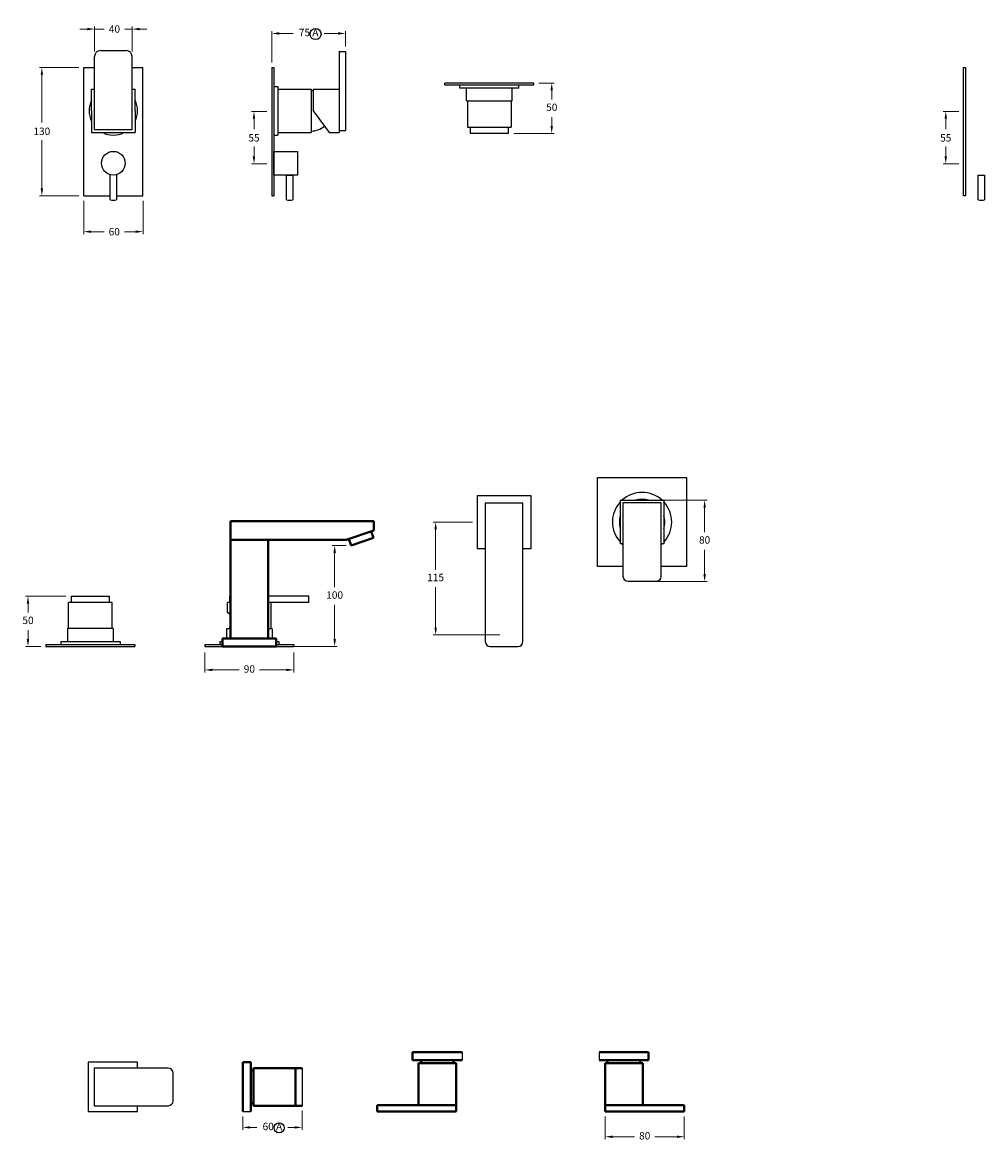
# Model space of a CAD drawing. Units: millimetres. Extents: x 2570 to 4410, y -1031 to 101.
# Drawn here: x 3437 to 4410, y -1031 to 101 of the extents above; entities that cross this region are included whole.
import ezdxf

# ---------------------------------------------------------------- set-up
doc = ezdxf.new("R2010")
doc.units = ezdxf.units.MM
doc.layers.add('line', color=7, linetype='Continuous', lineweight=40)
doc.styles.get("Standard").update_dxf_attribs({"font": 'arial.ttf'})
doc.styles.add('style1', font='GOTHIC.TTF')
doc.dimstyles.new('200', dxfattribs={"dimtxt": 5, "dimasz": 5, "dimexe": 1.25, "dimexo": 5, "dimgap": 1, "dimtad": 0, "dimtih": 1, "dimtoh": 1, "dimtxsty": 'Standard', "dimcen": 0, "dimclrd": 256, "dimclre": 256, "dimadec": 0, "dimazin": 0, "dimtfac": 1, "dimtmove": 0, "dimatfit": 3, "dimfxl": 1, "dimlwd": 9, "dimlwe": 9, "dimarcsym": 0})

# ---------------------------------------------------------------- blocks, each defined once
blk = doc.blocks.new('*D37')
at = {"lineweight": 9, "transparency": 16777216}
for p, q in [((4026.3, -1006), (4026.3, -1028.9)), ((4106.3, -1006), (4106.3, -1028.9)), ((4033.8, -1026.4), (4055.9, -1026.4)), ((4098.8, -1026.4), (4076.6, -1026.4))]:
    blk.add_line(p, q, dxfattribs=at)
at = {"transparency": 16777216}
for points in [[(4033.8, -1025.2), (4033.8, -1027.7), (4026.3, -1026.4)], [(4098.8, -1025.2), (4098.8, -1027.7), (4106.3, -1026.4)]]:
    blk.add_solid(points, dxfattribs=at)
at = {"layer": 'Defpoints', "color": 0, "transparency": 16777216}
for p in [(4026.3, -1001), (4106.3, -1001), (4106.3, -1026.4)]:
    blk.add_point(p, dxfattribs=at)
at = {"color": 0, "transparency": 16777216, "insert": (4066.3, -1026.4), "char_height": 7.5, "attachment_point": 5}
blk.add_mtext('80', dxfattribs=at)
blk = doc.blocks.new('*D38')
at = {"lineweight": 9, "transparency": 16777216}
for p, q in [((3659.5, -1006), (3659.5, -1019.5)), ((3719.5, -1000), (3719.5, -1019.5)), ((3667, -1017), (3673.9, -1017)), ((3712, -1017), (3705.1, -1017))]:
    blk.add_line(p, q, dxfattribs=at)
at = {"transparency": 16777216}
for points in [[(3667, -1015.7), (3667, -1018.2), (3659.5, -1017)], [(3712, -1015.7), (3712, -1018.2), (3719.5, -1017)]]:
    blk.add_solid(points, dxfattribs=at)
at = {"layer": 'Defpoints', "color": 0, "transparency": 16777216}
for p in [(3719.5, -995), (3659.5, -1001), (3659.5, -1017)]:
    blk.add_point(p, dxfattribs=at)
at = {"color": 0, "transparency": 16777216, "insert": (3689.5, -1017), "char_height": 7.5, "attachment_point": 5}
blk.add_mtext('60 A', dxfattribs=at)
blk = doc.blocks.new('*D40')
at = {"lineweight": 9, "transparency": 16777216}
for p, q in [((3764.1, -428), (3750, -428)), ((3752.5, -435.5), (3752.5, -470.2)), ((3752.5, -522.8), (3752.5, -488.1)), ((3698.2, -530.3), (3755, -530.3))]:
    blk.add_line(p, q, dxfattribs=at)
at = {"transparency": 16777216}
for points in [[(3751.3, -435.5), (3753.8, -435.5), (3752.5, -428)], [(3751.3, -522.8), (3753.8, -522.8), (3752.5, -530.3)]]:
    blk.add_solid(points, dxfattribs=at)
at = {"layer": 'Defpoints', "color": 0, "transparency": 16777216}
for p in [(3769.1, -428), (3693.2, -530.3), (3752.5, -530.3)]:
    blk.add_point(p, dxfattribs=at)
at = {"color": 0, "transparency": 16777216, "insert": (3752.5, -479.2), "char_height": 7.5, "attachment_point": 5, "style": 'style1'}
blk.add_mtext('100', dxfattribs=at)
blk = doc.blocks.new('*D41')
at = {"lineweight": 9, "transparency": 16777216}
for p, q in [((3621.2, -536.4), (3621.2, -556.5)), ((3711.2, -536.4), (3711.2, -556.5)), ((3628.7, -554), (3655.8, -554)), ((3703.7, -554), (3676.5, -554))]:
    blk.add_line(p, q, dxfattribs=at)
at = {"transparency": 16777216}
for points in [[(3628.7, -552.7), (3628.7, -555.2), (3621.2, -554)], [(3703.7, -552.7), (3703.7, -555.2), (3711.2, -554)]]:
    blk.add_solid(points, dxfattribs=at)
at = {"layer": 'Defpoints', "color": 0, "transparency": 16777216}
for p in [(3621.2, -531.4), (3711.2, -531.4), (3711.2, -554)]:
    blk.add_point(p, dxfattribs=at)
at = {"color": 0, "transparency": 16777216, "insert": (3666.2, -554), "char_height": 7.5, "attachment_point": 5, "style": 'style1'}
blk.add_mtext('90', dxfattribs=at)
blk = doc.blocks.new('*D42')
at = {"lineweight": 9, "transparency": 16777216}
for p, q in [((3480.5, -479.3), (3439.7, -479.3)), ((3442.2, -486.8), (3442.2, -495.8)), ((3442.2, -522.7), (3442.2, -513.7)), ((3455.3, -530.2), (3439.7, -530.2))]:
    blk.add_line(p, q, dxfattribs=at)
at = {"transparency": 16777216}
for points in [[(3440.9, -486.8), (3443.4, -486.8), (3442.2, -479.3)], [(3440.9, -522.7), (3443.4, -522.7), (3442.2, -530.2)]]:
    blk.add_solid(points, dxfattribs=at)
at = {"layer": 'Defpoints', "color": 0, "transparency": 16777216}
for p in [(3442.2, -479.3), (3485.5, -479.3), (3460.3, -530.2)]:
    blk.add_point(p, dxfattribs=at)
at = {"color": 0, "transparency": 16777216, "insert": (3442.2, -504.8), "char_height": 7.5, "attachment_point": 5, "style": 'style1'}
blk.add_mtext('50', dxfattribs=at)
blk = doc.blocks.new('*D43')
at = {"lineweight": 9, "transparency": 16777216}
for p, q in [((4068.6, -382.3), (4129.4, -382.3)), ((4126.9, -389.8), (4126.9, -414.5)), ((4126.9, -457), (4126.9, -432.4)), ((4075.1, -464.5), (4129.4, -464.5))]:
    blk.add_line(p, q, dxfattribs=at)
at = {"transparency": 16777216}
for points in [[(4125.7, -389.8), (4128.2, -389.8), (4126.9, -382.3)], [(4125.7, -457), (4128.2, -457), (4126.9, -464.5)]]:
    blk.add_solid(points, dxfattribs=at)
at = {"layer": 'Defpoints', "color": 0, "transparency": 16777216}
for p in [(4063.6, -382.3), (4070.1, -464.5), (4126.9, -464.5)]:
    blk.add_point(p, dxfattribs=at)
at = {"color": 0, "transparency": 16777216, "insert": (4126.9, -423.4), "char_height": 7.5, "attachment_point": 5, "style": 'style1'}
blk.add_mtext('80', dxfattribs=at)
blk = doc.blocks.new('*D45')
at = {"lineweight": 9, "transparency": 16777216}
for p, q in [((3891.9, -404.3), (3852.2, -404.3)), ((3854.7, -411.8), (3854.7, -452.6)), ((3854.7, -511.1), (3854.7, -470.3)), ((3919.6, -518.6), (3852.2, -518.6))]:
    blk.add_line(p, q, dxfattribs=at)
at = {"transparency": 16777216}
for points in [[(3853.5, -411.8), (3856, -411.8), (3854.7, -404.3)], [(3853.5, -511.1), (3856, -511.1), (3854.7, -518.6)]]:
    blk.add_solid(points, dxfattribs=at)
at = {"layer": 'Defpoints', "color": 0, "transparency": 16777216}
for p in [(3896.9, -404.3), (3854.7, -518.6), (3924.6, -518.6)]:
    blk.add_point(p, dxfattribs=at)
at = {"color": 0, "transparency": 16777216, "insert": (3854.7, -461.4), "char_height": 7.5, "attachment_point": 5}
blk.add_mtext('115', dxfattribs=at)
blk = doc.blocks.new('*D68')
at = {"lineweight": 9, "transparency": 16777216}
for p, q in [((3493.6, 55.8), (3453.7, 55.8)), ((3456.2, 48.3), (3456.2, 0.1)), ((3456.2, -66.7), (3456.2, -17.8)), ((3493.6, -74.2), (3453.7, -74.2))]:
    blk.add_line(p, q, dxfattribs=at)
at = {"transparency": 16777216}
for points in [[(3455, 48.3), (3457.5, 48.3), (3456.2, 55.8)], [(3455, -66.7), (3457.5, -66.7), (3456.2, -74.2)]]:
    blk.add_solid(points, dxfattribs=at)
at = {"layer": 'Defpoints', "color": 0, "transparency": 16777216}
for p in [(3498.6, 55.8), (3456.2, -74.2), (3498.6, -74.2)]:
    blk.add_point(p, dxfattribs=at)
at = {"color": 0, "transparency": 16777216, "insert": (3456.2, -8.9), "char_height": 7.5, "attachment_point": 5, "style": 'style1'}
blk.add_mtext('{\\fCentury Gothic|b0|i0|c0|p34;130}', dxfattribs=at)
blk = doc.blocks.new('*D69')
at = {"lineweight": 9, "transparency": 16777216}
for p, q in [((3502.1, 94.6), (3494.6, 94.6)), ((3509.6, 71.8), (3509.6, 97.1)), ((3509.6, 94.6), (3519.3, 94.6)), ((3547.6, 94.6), (3540.2, 94.6)), ((3547.6, 71.8), (3547.6, 97.1)), ((3555.1, 94.6), (3562.6, 94.6))]:
    blk.add_line(p, q, dxfattribs=at)
at = {"transparency": 16777216}
for points in [[(3502.1, 95.8), (3502.1, 93.3), (3509.6, 94.6)], [(3555.1, 95.8), (3555.1, 93.3), (3547.6, 94.6)]]:
    blk.add_solid(points, dxfattribs=at)
at = {"layer": 'Defpoints', "color": 0, "transparency": 16777216}
for p in [(3547.6, 94.6), (3509.6, 66.8), (3547.6, 66.8)]:
    blk.add_point(p, dxfattribs=at)
at = {"color": 0, "transparency": 16777216, "insert": (3529.7, 94.6), "char_height": 7.5, "attachment_point": 5, "style": 'style1'}
blk.add_mtext('{\\fCentury Gothic|b0|i0|c0|p34;40}', dxfattribs=at)
blk = doc.blocks.new('*D70')
at = {"lineweight": 9, "transparency": 16777216}
for p, q in [((3498.6, -79.2), (3498.6, -113)), ((3558.6, -79.2), (3558.6, -113)), ((3506.1, -110.5), (3519.2, -110.5)), ((3551.1, -110.5), (3539.8, -110.5))]:
    blk.add_line(p, q, dxfattribs=at)
at = {"transparency": 16777216}
for points in [[(3506.1, -109.2), (3506.1, -111.7), (3498.6, -110.5)], [(3551.1, -109.2), (3551.1, -111.7), (3558.6, -110.5)]]:
    blk.add_solid(points, dxfattribs=at)
at = {"layer": 'Defpoints', "color": 0, "transparency": 16777216}
for p in [(3498.6, -74.2), (3558.6, -74.2), (3558.6, -110.5)]:
    blk.add_point(p, dxfattribs=at)
at = {"color": 0, "transparency": 16777216, "insert": (3529.5, -110.5), "char_height": 7.5, "attachment_point": 5, "style": 'style1'}
blk.add_mtext('{\\fCentury Gothic|b0|i0|c0|p34;60}', dxfattribs=at)
blk = doc.blocks.new('*D71')
at = {"lineweight": 9, "transparency": 16777216}
for p, q in [((3683.9, 11.3), (3668.4, 11.3)), ((3670.9, 3.8), (3670.9, -6.6)), ((3670.9, -34.2), (3670.9, -24.3)), ((3683.9, -41.7), (3668.4, -41.7))]:
    blk.add_line(p, q, dxfattribs=at)
at = {"transparency": 16777216}
for points in [[(3669.6, 3.8), (3672.1, 3.8), (3670.9, 11.3)], [(3669.6, -34.2), (3672.1, -34.2), (3670.9, -41.7)]]:
    blk.add_solid(points, dxfattribs=at)
at = {"layer": 'Defpoints', "color": 0, "transparency": 16777216}
for p in [(3688.9, 11.3), (3670.9, -41.7), (3688.9, -41.7)]:
    blk.add_point(p, dxfattribs=at)
at = {"color": 0, "transparency": 16777216, "insert": (3670.9, -15.5), "char_height": 7.5, "attachment_point": 5, "style": 'style1'}
blk.add_mtext('{\\fCentury Gothic|b0|i0|c0|p34;55}', dxfattribs=at)
blk = doc.blocks.new('*D72')
at = {"lineweight": 9, "transparency": 16777216}
for p, q in [((3688.9, 60.8), (3688.9, 92.6)), ((3763.5, 77), (3763.5, 92.6)), ((3696.4, 90.1), (3710.6, 90.1)), ((3756, 90.1), (3741.8, 90.1))]:
    blk.add_line(p, q, dxfattribs=at)
at = {"transparency": 16777216}
for points in [[(3696.4, 91.4), (3696.4, 88.9), (3688.9, 90.1)], [(3756, 91.4), (3756, 88.9), (3763.5, 90.1)]]:
    blk.add_solid(points, dxfattribs=at)
at = {"layer": 'Defpoints', "color": 0, "transparency": 16777216}
for p in [(3763.5, 90.1), (3763.5, 72), (3688.9, 55.8)]:
    blk.add_point(p, dxfattribs=at)
at = {"color": 0, "transparency": 16777216, "insert": (3726.2, 90.1), "char_height": 7.5, "attachment_point": 5, "style": 'style1'}
blk.add_mtext('75 A', dxfattribs=at)
blk = doc.blocks.new('*D73')
at = {"lineweight": 9, "transparency": 16777216}
for p, q in [((3959, 39.9), (3974.7, 39.9)), ((3972.2, 32.4), (3972.2, 23.3)), ((3972.2, -3.5), (3972.2, 5.5)), ((3933.8, -11), (3974.7, -11))]:
    blk.add_line(p, q, dxfattribs=at)
at = {"transparency": 16777216}
for points in [[(3970.9, 32.4), (3973.4, 32.4), (3972.2, 39.9)], [(3970.9, -3.5), (3973.4, -3.5), (3972.2, -11)]]:
    blk.add_solid(points, dxfattribs=at)
at = {"layer": 'Defpoints', "color": 0, "transparency": 16777216}
for p in [(3954, 39.9), (3928.8, -11), (3972.2, -11)]:
    blk.add_point(p, dxfattribs=at)
at = {"color": 0, "transparency": 16777216, "insert": (3972.2, 14.4), "char_height": 7.5, "attachment_point": 5, "style": 'style1'}
blk.add_mtext('50', dxfattribs=at)
blk = doc.blocks.new('*D76')
at = {"lineweight": 9, "transparency": 16777216}
for p, q in [((4384, 11.3), (4368.4, 11.3)), ((4370.9, 3.8), (4370.9, -6.6)), ((4370.9, -34.2), (4370.9, -24.3)), ((4384, -41.7), (4368.4, -41.7))]:
    blk.add_line(p, q, dxfattribs=at)
at = {"transparency": 16777216}
for points in [[(4369.7, 3.8), (4372.2, 3.8), (4370.9, 11.3)], [(4369.7, -34.2), (4372.2, -34.2), (4370.9, -41.7)]]:
    blk.add_solid(points, dxfattribs=at)
at = {"layer": 'Defpoints', "color": 0, "transparency": 16777216}
for p in [(4389, 11.3), (4370.9, -41.7), (4389, -41.7)]:
    blk.add_point(p, dxfattribs=at)
at = {"color": 0, "transparency": 16777216, "insert": (4370.9, -15.5), "char_height": 7.5, "attachment_point": 5, "style": 'style1'}
blk.add_mtext('{\\fCentury Gothic|b0|i0|c0|p34;55}', dxfattribs=at)

msp = doc.modelspace()

# ---------------------------------------------------------------- linework, layer by layer
for p, q in [((3515.559, 72.8), (3541.559, 72.8)), ((3757.012, 72), (3757.012, -10.2)), ((3757.012, 72), (3763.512, 72)), ((3763.512, 72), (3763.512, -8)), ((3509.559, -7.2), (3509.559, 66.8)), ((3547.559, -7.2), (3547.559, 66.8)), ((3498.559, -74.2), (3498.559, 55.8)), ((3498.559, 55.8), (3509.559, 55.8)), ((3547.559, 55.8), (3558.559, 55.8)), ((3558.559, -74.2), (3558.559, 55.8)), ((3688.912, 55.8), (3688.912, -74.2)), ((3688.912, 55.8), (3690.912, 55.8)), ((3690.912, 55.8), (3690.912, -74.2)), ((3690.912, 36.35), (3694.912, 36.35)), ((3690.912, 35.35), (3690.912, -13.75)), ((3694.912, 36.35), (3694.912, -12.75)), ((3864.033, 37.857), (3864.033, 39.857)), ((3954.033, 39.857), (3864.033, 39.857)), ((3954.033, 37.857), (3864.033, 37.857)), ((3879.033, 34.857), (3879.033, 37.857)), ((3939.033, 34.857), (3879.033, 34.857)), ((3886.033, 21.857), (3886.033, 34.857)), ((3932.033, 21.857), (3932.033, 34.857)), ((3939.033, 34.857), (3939.033, 37.857)), ((3954.033, 37.857), (3954.033, 39.857)), ((4390.986, 35.35), (4390.986, -13.75)), ((3506.559, 11.8), (3506.559, 33.8)), ((3506.559, 33.8), (3509.559, 33.8)), ((3547.559, 33.8), (3550.559, 33.8)), ((3550.559, 11.8), (3550.559, 33.8)), ((3694.912, 33.8), (3712.912, 33.8)), ((3712.912, 33.8), (3728.912, 33.8)), ((3728.912, 33.8), (3728.912, -10.2)), ((3730.612, 33.8), (3730.612, 11.8)), ((3730.612, 33.8), (3757.012, 33.8)), ((3506.559, 11.8), (3506.559, -10.2)), ((3550.559, 11.8), (3550.559, -10.2)), ((3730.612, 11.8), (3747.012, -10.2)), ((3886.033, 21.857), (3932.033, 21.857)), ((3887.033, 21.857), (3887.033, -4.543)), ((3931.033, 21.857), (3931.033, -4.543)), ((3931.033, 5.457), (3931.033, -4.543)), ((3506.559, -10.2), (3550.559, -10.2)), ((3509.559, -7.2), (3547.559, -7.2)), ((3694.912, -10.2), (3712.912, -10.2)), ((3712.912, -10.2), (3728.912, -10.2)), ((3747.012, -10.2), (3757.012, -10.2)), ((3757.012, -8), (3763.512, -8)), ((3887.033, -4.543), (3931.033, -4.543)), ((3690.912, -12.75), (3694.912, -12.75)), ((3690.912, -29.2), (3690.912, -53.2)), ((4390.986, -29.2), (4390.986, -53.2)), ((3498.559, -74.2), (3525.309, -74.2)), ((3531.809, -74.2), (3558.559, -74.2)), ((3688.912, -74.2), (3690.912, -74.2)), ((3483.326, -495.806), (3483.326, -485.806)), ((3527.326, -485.806), (3483.326, -485.806)), ((3483.326, -512.206), (3483.326, -485.806)), ((3527.326, -512.206), (3527.326, -485.806)), ((3644.176, -495.918), (3644.176, -485.918)), ((3647.176, -485.918), (3644.176, -485.918)), ((3646.376, -485.918), (3646.376, -479.418)), ((3647.176, -479.418), (3646.376, -479.418)), ((3726.376, -479.418), (3685.176, -479.418)), ((3726.376, -485.918), (3685.176, -485.918)), ((3688.176, -512.318), (3688.176, -485.918)), ((3726.376, -485.918), (3726.376, -479.418)), ((3647.176, -498.155), (3644.176, -495.918)), ((3528.326, -512.206), (3482.326, -512.206)), ((3482.326, -512.206), (3482.326, -525.206)), ((3528.326, -512.206), (3528.326, -525.206)), ((3643.176, -512.318), (3643.176, -522.318)), ((3647.176, -512.318), (3643.176, -512.318)), ((3689.176, -512.318), (3685.176, -512.318)), ((3689.176, -512.318), (3689.176, -522.318)), ((3460.326, -528.206), (3550.326, -528.206)), ((3460.326, -528.206), (3460.326, -530.206)), ((3460.326, -530.206), (3550.326, -530.206)), ((3475.326, -525.206), (3475.326, -528.206)), ((3475.326, -525.206), (3535.326, -525.206)), ((3535.326, -525.206), (3535.326, -528.206)), ((3550.326, -528.206), (3550.326, -530.206)), ((3621.176, -528.318), (3639.176, -528.318)), ((3621.176, -528.318), (3621.176, -530.318)), ((3621.176, -530.318), (3711.176, -530.318)), ((3636.176, -525.318), (3636.176, -528.318)), ((3636.176, -525.318), (3639.176, -525.318)), ((3693.176, -525.318), (3696.176, -525.318)), ((3693.176, -528.318), (3711.176, -528.318)), ((3696.176, -525.318), (3696.176, -528.318)), ((3711.176, -528.318), (3711.176, -530.318)), ((3881.41, -940.987), (3881.41, -948.987)), ((4020.251, -940.987), (4020.251, -948.987)), ((3659.532, -1000.987), (3667.532, -1000.987))]:
    msp.add_line(p, q)
for points in [[(4390.986, -74.2), (4388.986, -74.2), (4388.986, 55.8), (4390.986, 55.8)], [(3890.033, -4.543), (3928.033, -4.543), (3928.033, -11.043), (3890.033, -11.043)], [(3524.326, -485.806), (3486.326, -485.806), (3486.326, -479.306), (3524.326, -479.306)], [(3713.032, -994.987), (3713.032, -956.987), (3719.532, -956.987), (3719.532, -994.987)]]:
    msp.add_lwpolyline(points, close=True)
for points in [[(3690.912, -29.2), (3714.912, -29.2), (3714.912, -53.2), (3690.912, -53.2), (3690.912, -29.2)], [(3525.309, -78.2), (3525.309, -52.752)], [(3531.809, -52.752), (3531.809, -78.2)], [(3703.662, -78.2), (3703.662, -53.2), (3710.162, -53.2), (3710.162, -78.2)], [(4403.736, -78.2), (4403.736, -53.2), (4410.236, -53.2), (4410.236, -78.2)], [(4044.619, -449.318), (4018.619, -449.318), (4018.619, -359.318), (4108.619, -359.318), (4108.619, -449.318), (4082.619, -449.318)], [(3904.94, -431.318), (3896.94, -431.318), (3896.94, -377.318), (3950.94, -377.318), (3950.94, -431.318), (3942.94, -431.318)], [(4044.619, -426.318), (4041.619, -426.318), (4041.619, -382.318), (4085.619, -382.318), (4085.619, -426.318), (4082.619, -426.318)], [(3553.02, -956.987), (3553.02, -950.987), (3503.02, -950.987), (3503.02, -1000.987), (3553.02, -1000.987), (3553.02, -994.987)]]:
    msp.add_lwpolyline(points)
for points in [[(4044.619, -459.518), (4044.619, -384.518), (4082.619, -384.518), (4082.619, -459.518, -0.41421356), (4077.619, -464.518), (4049.619, -464.518, -0.41421356)], [(3904.94, -385.318), (3904.94, -525.318, 0.41421356), (3909.94, -530.318), (3937.94, -530.318, 0.41421356), (3942.94, -525.318), (3942.94, -385.318)], [(3584.02, -956.987), (3509.02, -956.987), (3509.02, -994.987), (3584.02, -994.987, 0.41421356), (3589.02, -989.987), (3589.02, -961.987, 0.41421356)]]:
    msp.add_lwpolyline(points, format="xyb", close=True)
at = {"color": 7}
msp.add_circle((3733.151, 89.471), 5.615, dxfattribs=at)
for centre, radius in [((3528.559, -41.2), 12), ((3696.31, -1017.381), 5.048)]:
    msp.add_circle(centre, radius)
for centre, radius, start, end in [((3515.559, 66.8), 6, 90, 180), ((3541.559, 66.8), 6, 0, 90), ((3728.912, 11.8), 20.4, 85.219808, 90), ((3528.559, 11.8), 24.5, 153.891094, 206.108906), ((3528.559, 11.8), 24.5, 333.891094, 26.108906), ((3528.559, 11.8), 24.5, 243.891094, 296.108906), ((3728.912, 11.8), 20.4, 270, 310.533763), ((3528.559, -63.557), 15, 257.486675, 282.513325), ((3706.912, -63.557), 15, 257.486675, 282.513325), ((4406.986, -63.557), 15, 257.486675, 282.513325), ((4063.619, -404.318), 30, 137.166572, 222.833428), ((4063.619, -404.318), 30, 47.166572, 132.833428), ((4063.619, -404.318), 23, 73.042574, 106.957426), ((4063.619, -404.318), 30, 317.166572, 42.833428), ((4063.619, -404.318), 23, 163.042574, 196.957426), ((4063.619, -404.318), 23, 343.042574, 16.957426), ((4063.619, -404.318), 30, 227.166572, 230.70352), ((4063.619, -404.318), 30, 309.29648, 312.833428), ((3666.176, -514.018), 20.4, 158.649791, 175.219808)]:
    msp.add_arc(centre, radius, start, end)
at = {"layer": 'line'}
for p, q in [((3647.176, -403.318), (3792.176, -403.318)), ((3647.176, -422.318), (3647.176, -403.318)), ((3792.176, -403.318), (3792.176, -412.818)), ((3764.176, -422.318), (3792.176, -412.818)), ((3789.492, -413.729), (3791.741, -420.358)), ((3647.176, -422.318), (3764.176, -422.318)), ((3647.176, -422.318), (3647.176, -522.318)), ((3685.176, -422.318), (3685.176, -522.318)), ((3766.859, -421.408), (3769.108, -428.037)), ((3769.108, -428.037), (3791.741, -420.358)), ((3639.176, -522.318), (3639.176, -530.318)), ((3639.176, -522.318), (3693.176, -522.318)), ((3639.176, -522.318), (3639.176, -530.318)), ((3639.176, -530.318), (3693.176, -530.318)), ((3693.176, -522.318), (3693.176, -530.318)), ((3659.532, -1000.987), (3659.532, -950.987)), ((3667.532, -950.987), (3659.532, -950.987)), ((3667.532, -1000.987), (3667.532, -950.987)), ((3881.41, -940.987), (3831.41, -940.987)), ((3831.41, -948.987), (3831.41, -940.987)), ((3881.41, -948.987), (3831.41, -948.987)), ((3856.41, -948.987), (3839.91, -948.987)), ((3839.91, -948.987), (3839.91, -951.987)), ((3872.91, -948.987), (3872.91, -951.987)), ((4020.251, -940.987), (4070.251, -940.987)), ((4020.251, -948.987), (4070.251, -948.987)), ((4028.751, -948.987), (4028.751, -951.987)), ((4045.251, -948.987), (4061.751, -948.987)), ((4061.751, -948.987), (4061.751, -951.987)), ((4070.251, -948.987), (4070.251, -940.987)), ((3667.532, -975.987), (3667.532, -959.487)), ((3667.532, -959.487), (3670.532, -959.487)), ((3670.532, -956.987), (3719.532, -956.987)), ((3670.532, -994.987), (3670.532, -956.987)), ((3713.032, -994.987), (3713.032, -956.987)), ((3837.41, -951.987), (3837.41, -994.487)), ((3875.41, -951.987), (3837.41, -951.987)), ((3875.41, -951.987), (3875.41, -1000.987)), ((4026.251, -951.987), (4026.251, -1000.987)), ((4026.251, -951.987), (4064.251, -951.987)), ((4064.251, -951.987), (4064.251, -994.487)), ((3667.532, -992.487), (3670.532, -992.487)), ((3670.532, -994.987), (3719.532, -994.987)), ((3875.41, -994.487), (3795.41, -994.487)), ((3795.41, -994.487), (3795.41, -1000.987)), ((4026.251, -994.487), (4106.251, -994.487)), ((4106.251, -994.487), (4106.251, -1000.987)), ((3875.41, -1000.987), (3795.41, -1000.987)), ((4026.251, -1000.987), (4106.251, -1000.987))]:
    msp.add_line(p, q, dxfattribs=at)

# ---------------------------------------------------------------- dimensions: what is measured, and where the dimension line sits
at = {"color": 7}
for base, p1, p2, text, override, picture, middle in [((3547.559, 94.583), (3509.559, 66.8), (3547.559, 66.8), '{\\fCentury Gothic|b0|i0|c0|p34;40}', {"dimtxt": 7.5, "dimasz": 7.5, "dimexe": 2.5, "dimgap": 5, "dimtxsty": 'style1', "dimarcsym": 1}, '*D69', (3529.745, 94.583)), ((3763.512, 90.148), (3688.912, 55.8), (3763.512, 72), '75 A', {"dimtxt": 7.5, "dimasz": 7.5, "dimexe": 2.5, "dimgap": 5, "dimtxsty": 'style1', "dimarcsym": 1}, '*D72', (3726.212, 90.148)), ((3558.559, -110.497), (3498.559, -74.2), (3558.559, -74.2), '{\\fCentury Gothic|b0|i0|c0|p34;60}', {"dimtxt": 7.5, "dimasz": 7.5, "dimexe": 2.5, "dimgap": 5, "dimtxsty": 'style1', "dimarcsym": 1}, '*D70', (3529.512, -110.497)), ((4106.251, -1026.424), (4026.251, -1000.987), (4106.251, -1000.987), '80', {"dimtxt": 7.5, "dimasz": 7.5, "dimexe": 2.5, "dimgap": 5, "dimarcsym": 1}, '*D37', (4066.251, -1026.424))]:
    dim = msp.add_linear_dim(base=base, p1=p1, p2=p2, text=text, dimstyle='200', override=override, dxfattribs=at)
    dim.commit()
    dim.dimension.update_dxf_attribs({"geometry": picture, "text_midpoint": middle, "dimtype": 160})
for base, p1, p2, angle, text, override, picture, middle in [((3456.226, -74.2), (3498.559, 55.8), (3498.559, -74.2), 90, '{\\fCentury Gothic|b0|i0|c0|p34;130}', {"dimtxt": 7.5, "dimasz": 7.5, "dimexe": 2.5, "dimgap": 5, "dimtxsty": 'style1', "dimarcsym": 1}, '*D68', (3456.226, -8.87)), ((3972.163, -11.043), (3954.033, 39.857), (3928.833, -11.043), 270, '50', {"dimtxt": 7.5, "dimasz": 7.5, "dimexe": 2.5, "dimgap": 5, "dimtxsty": 'style1', "dimarcsym": 1}, '*D73', (3972.163, 14.407)), ((3670.872, -41.7), (3688.912, 11.3), (3688.912, -41.7), 90, '{\\fCentury Gothic|b0|i0|c0|p34;55}', {"dimtxt": 7.5, "dimasz": 7.5, "dimexe": 2.5, "dimgap": 5, "dimtxsty": 'style1', "dimarcsym": 1}, '*D71', (3670.872, -15.46)), ((4126.905, -464.518), (4063.619, -382.318), (4070.119, -464.518), 270, '80', {"dimtxt": 7.5, "dimasz": 7.5, "dimexe": 2.5, "dimgap": 5, "dimtxsty": 'style1', "dimarcsym": 1}, '*D43', (4126.905, -423.418)), ((3854.721, -518.568), (3896.94, -404.318), (3924.623, -518.568), 270, '115', {"dimtxt": 7.5, "dimasz": 7.5, "dimexe": 2.5, "dimgap": 5, "dimarcsym": 1}, '*D45', (3854.721, -461.443)), ((3752.535, -530.318), (3769.108, -428.037), (3693.176, -530.318), 90, '100', {"dimtxt": 7.5, "dimasz": 7.5, "dimexe": 2.5, "dimgap": 5, "dimtxsty": 'style1', "dimarcsym": 1}, '*D40', (3752.535, -479.178)), ((3442.196, -479.306), (3460.326, -530.206), (3485.526, -479.306), 90, '50', {"dimtxt": 7.5, "dimasz": 7.5, "dimexe": 2.5, "dimgap": 5, "dimtxsty": 'style1', "dimarcsym": 1}, '*D42', (3442.196, -504.756))]:
    dim = msp.add_linear_dim(base=base, p1=p1, p2=p2, angle=angle, text=text, dimstyle='200', override=override, dxfattribs=at)
    dim.commit()
    dim.dimension.update_dxf_attribs({"geometry": picture, "text_midpoint": middle, "dimtype": 160})
dim = msp.add_linear_dim(base=(4370.946, -41.7), p1=(4388.986, 11.3), p2=(4388.986, -41.7), angle=90, text='{\\fCentury Gothic|b0|i0|c0|p34;55}', dimstyle='200', override={"dimtxt": 7.5, "dimasz": 7.5, "dimexe": 2.5, "dimgap": 5, "dimtxsty": 'style1', "dimarcsym": 1})
dim.commit()
dim.dimension.update_dxf_attribs({"geometry": '*D76', "text_midpoint": (4370.946, -15.46), "dimtype": 160})
dim = msp.add_linear_dim(base=(3711.176, -553.951), p1=(3621.176, -531.432), p2=(3711.176, -531.432), dimstyle='200', override={"dimtxt": 7.5, "dimasz": 7.5, "dimexe": 2.5, "dimgap": 5, "dimtxsty": 'style1', "dimarcsym": 1}, dxfattribs=at)
dim.commit()
dim.dimension.update_dxf_attribs({"geometry": '*D41', "text_midpoint": (3666.176, -553.951)})
dim = msp.add_linear_dim(base=(3659.532, -1016.985), p1=(3719.532, -994.987), p2=(3659.532, -1000.987), text='60 A', dimstyle='200', override={"dimtxt": 7.5, "dimasz": 7.5, "dimexe": 2.5, "dimgap": 5, "dimarcsym": 1}, dxfattribs=at)
dim.commit()
dim.dimension.update_dxf_attribs({"geometry": '*D38', "text_midpoint": (3689.532, -1016.985)})

doc.saveas('drawing.dxf')
